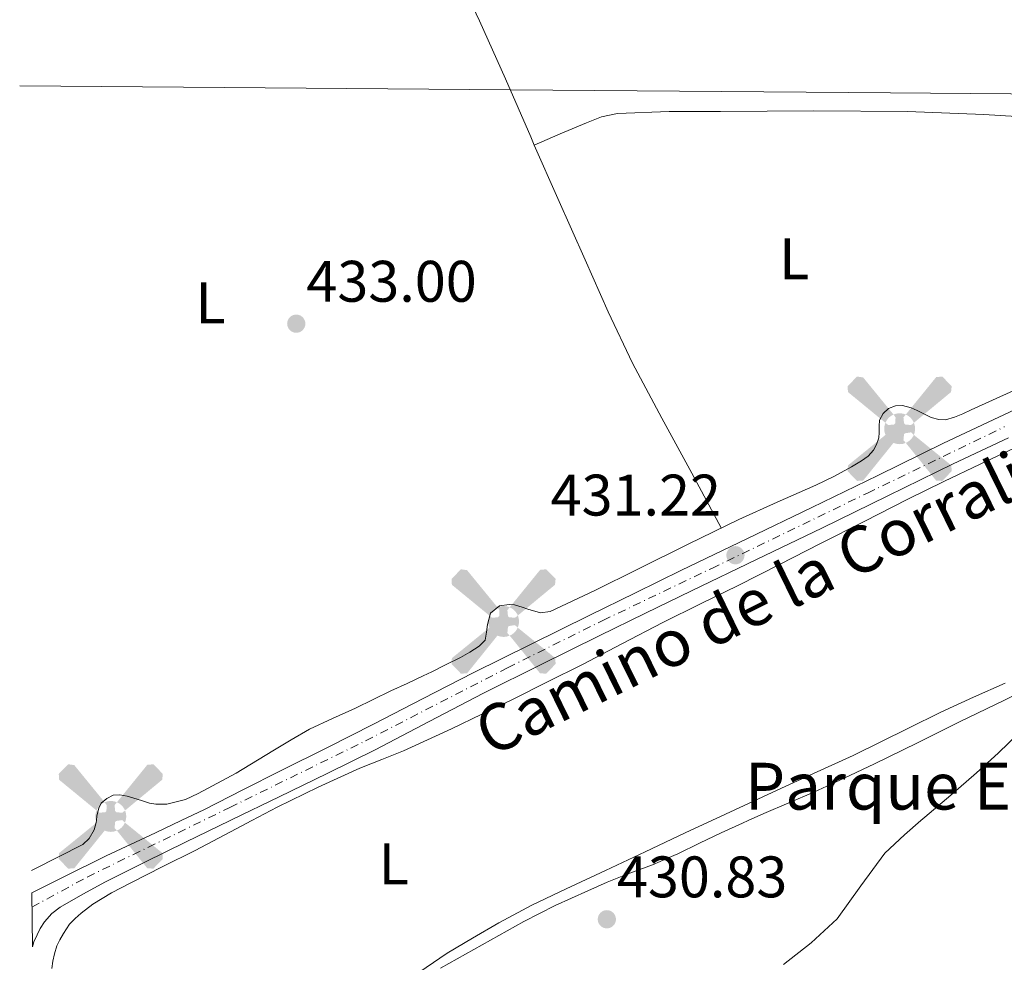
# Model space of a CAD drawing. Units: metres. Extents: x 605077 to 608557, y 4659819 to 4662180.
# Drawn here: x 605105 to 605274, y 4659972 to 4660133 of the extents above; entities that cross this region are included whole.
import ezdxf
from ezdxf.enums import TextEntityAlignment as Align

# ---------------------------------------------------------------- set-up
doc = ezdxf.new("R2010")
doc.units = ezdxf.units.M
doc.header["$MEASUREMENT"] = 0
doc.linetypes.add('DGN Style 4', pattern=[2.7856150101045474, 1.391937544087219, -0.6959687720436097, 0.001739921930109024, -0.6959687720436097])
for name, color, linetype, lineweight in [('Aerogenerador puntual', 7, 'Continuous', 0), ('Balsa-alberca', 142, 'Continuous', 0), ('Cota de punto acotado terreno', 7, 'Continuous', 0), ('Curva de nivel intermedia', 30, 'Continuous', 0), ('Eje pista pavimentada', 7, 'DGN Style 4', 0), ('Etiqueta de uso rústico', 92, 'Continuous', 0), ('jardín grande', 7, 'Continuous', 0), ('Límite de municipio', 7, 'Continuous', 0), ('Línea de asfalto', 7, 'Continuous', 13), ('Línea de cambio de uso (parcela vista)', 92, 'Continuous', 0), ('pavimentado', 23, 'Continuous', 0), ('Punto acotado terreno (símbolo)', 7, 'Continuous', 0), ('Texto de Pista pavimentada', 7, 'Continuous', 0)]:
    doc.layers.add(name, color=color, linetype=linetype, lineweight=lineweight)
doc.styles.add('Style-Arial', font='arial.ttf')

# ---------------------------------------------------------------- blocks, each defined once
blk = doc.blocks.new('5PATER')
at = {"layer": 'Balsa-alberca', "linetype": 'Continuous', "lineweight": 0}
h = blk.add_hatch(color=51, dxfattribs=at)
edge = h.paths.add_edge_path()
edge.add_ellipse((0, 0), major_axis=(-0.1095731443231308, -0.1110710700762829), ratio=0.9994222409660317, start_angle=0, end_angle=360)
blk = doc.blocks.new('5AEGEN')
at = {"layer": 'Aerogenerador puntual', "linetype": 'Continuous', "lineweight": 0}
h = blk.add_hatch(color=9, dxfattribs=at)
edge = h.paths.add_edge_path()
edge.add_ellipse((4.367644786834718e-05, -1.002025604248047e-06), major_axis=(1.126285213603163e-05, -0.2640191111199989), ratio=0.9999635666824255, start_angle=203.6021138888889, end_angle=246.6855833333334, ccw=False)
edge.add_line((-0.1056715146771996, 0.2419278621216068), (-0.1051, 0.2427))
edge.add_line((-0.1051, 0.2427), (-0.625, 0.8778))
edge.add_line((-0.625, 0.8778), (-0.7301000000000001, 0.8928))
edge.add_line((-0.7301000000000001, 0.8928), (-0.8901, 0.7278))
edge.add_line((-0.8901, 0.7278), (-0.8851, 0.6278))
edge.add_line((-0.8851, 0.6278), (-0.2451, 0.1027))
edge.add_line((-0.2451, 0.1027), (-0.2424130601056468, 0.1044812381011728))
h = blk.add_hatch(color=9, dxfattribs=at)
edge = h.paths.add_edge_path()
edge.add_line((0.8799, 0.6278), (0.89, 0.7278))
edge.add_line((0.89, 0.7278), (0.73, 0.8927))
edge.add_line((0.73, 0.8927), (0.6249, 0.8828))
edge.add_line((0.6249, 0.8828), (0.1049, 0.2429))
edge.add_line((0.1049, 0.2429), (0.1047054868352516, 0.2423854625728115))
edge.add_ellipse((4.367644786834718e-05, -1.002025604248047e-06), major_axis=(1.126285213603163e-05, -0.2640191111199989), ratio=0.9999635666824255, start_angle=113.55601388888891, end_angle=156.6422416666666, ccw=False)
edge.add_line((0.2420487057824931, 0.1055233506575637), (0.2449, 0.1029))
edge.add_line((0.2449, 0.1029), (0.8799, 0.6278))
h = blk.add_hatch(color=9, dxfattribs=at)
edge = h.paths.add_edge_path()
edge.add_line((-0.0651, -0.1972), (-0.075, -0.09230000000000002))
edge.add_line((-0.075, -0.09230000000000002), (-0.095, -0.0772))
edge.add_line((-0.095, -0.0772), (-0.1951, -0.06710000000000002))
edge.add_line((-0.1951, -0.06710000000000002), (-0.2450000000000001, -0.1072))
edge.add_line((-0.2450000000000001, -0.1072), (-0.2419282828495626, -0.1056011692244703))
edge.add_ellipse((4.367644786834718e-05, -1.002025604248047e-06), major_axis=(1.126285213603163e-05, -0.2640191111199989), ratio=0.9999635666824255, start_angle=293.5739638888889, end_angle=383.5316222222222)
edge.add_line((0.1054611505770105, -0.2420597504122795), (0.1049, -0.2422))
edge.add_line((0.1049, -0.2422), (0.0649, -0.1973))
edge.add_line((0.0649, -0.1973), (0.07490000000000001, -0.0922))
edge.add_line((0.07490000000000001, -0.0922), (0.095, -0.0772))
edge.add_line((0.095, -0.0772), (0.1949, -0.0621))
edge.add_line((0.1949, -0.0621), (0.2449, -0.1072))
edge.add_line((0.2449, -0.1072), (0.2427991363302808, -0.1037872426181733))
edge.add_ellipse((4.367644786834718e-05, -1.002025604248047e-06), major_axis=(1.126285213603163e-05, -0.2640191111199989), ratio=0.9999635666824255, start_angle=66.84995000000002, end_angle=113.5560138888889)
edge.add_line((0.2420487057824931, 0.1055233506575638), (0.2449, 0.1029))
edge.add_line((0.2449, 0.1029), (0.195, 0.06280000000000001))
edge.add_line((0.195, 0.06280000000000001), (0.0949, 0.0728))
edge.add_line((0.0949, 0.0728), (0.075, 0.09280000000000002))
edge.add_line((0.075, 0.09280000000000002), (0.0649, 0.1928))
edge.add_line((0.0649, 0.1928), (0.1049, 0.2429))
edge.add_line((0.1049, 0.2429), (0.1047054750844522, 0.2423854676471439))
edge.add_ellipse((4.367644786834718e-05, -1.002025604248047e-06), major_axis=(1.126285213603163e-05, -0.2640191111199989), ratio=0.9999635666824255, start_angle=156.6422444444444, end_angle=203.6021138888889)
edge.add_line((-0.1056715146771994, 0.2419278621216069), (-0.1051, 0.2427))
edge.add_line((-0.1051, 0.2427), (-0.07010000000000001, 0.1928))
edge.add_line((-0.07010000000000001, 0.1928), (-0.075, 0.0927))
edge.add_line((-0.075, 0.0927), (-0.0951, 0.0728))
edge.add_line((-0.0951, 0.0728), (-0.195, 0.0629))
edge.add_line((-0.195, 0.0629), (-0.2451, 0.1027))
edge.add_line((-0.2451, 0.1027), (-0.2424130651709039, 0.1044812263461101))
edge.add_ellipse((4.367644786834718e-05, -1.002025604248047e-06), major_axis=(1.126285213603163e-05, -0.2640191111199989), ratio=0.9999635666824255, start_angle=246.6855861111111, end_angle=336.8894333333333)
edge.add_line((-0.1035714712579097, -0.2428367692156208), (-0.1051, -0.2422))
edge.add_line((-0.1051, -0.2422), (-0.0651, -0.1972))
h = blk.add_hatch(color=9, dxfattribs=at)
edge = h.paths.add_edge_path()
edge.add_line((-0.625, -0.8872), (-0.1051, -0.2422))
edge.add_line((-0.1051, -0.2422), (-0.1035714712579098, -0.2428367692156208))
edge.add_ellipse((4.367644786834718e-05, -1.002025604248047e-06), major_axis=(1.126285213603163e-05, -0.2640191111199989), ratio=0.9999635666824255, start_angle=293.5739638888889, end_angle=336.88943333333333, ccw=False)
edge.add_line((-0.2419282828495626, -0.1056011692244703), (-0.2450000000000001, -0.1072))
edge.add_line((-0.2450000000000001, -0.1072), (-0.8851, -0.6272))
edge.add_line((-0.8851, -0.6272), (-0.89, -0.7271000000000001))
edge.add_line((-0.89, -0.7271000000000001), (-0.73, -0.8922))
edge.add_line((-0.73, -0.8922), (-0.625, -0.8872))
h = blk.add_hatch(color=9, dxfattribs=at)
edge = h.paths.add_edge_path()
edge.add_line((0.625, -0.8873000000000001), (0.7299, -0.8922))
edge.add_line((0.7299, -0.8922), (0.8899, -0.7272000000000002))
edge.add_line((0.8899, -0.7272000000000002), (0.8849, -0.6272))
edge.add_line((0.8849, -0.6272), (0.2449, -0.1072))
edge.add_line((0.2449, -0.1072), (0.2427991363302808, -0.1037872426181733))
edge.add_ellipse((4.367644786834718e-05, -1.002025604248047e-06), major_axis=(1.126285213603163e-05, -0.2640191111199989), ratio=0.9999635666824255, start_angle=23.53162222222221, end_angle=66.84994999999998, ccw=False)
edge.add_line((0.1054611505770105, -0.2420597504122795), (0.1049, -0.2422))
edge.add_line((0.1049, -0.2422), (0.625, -0.8873000000000001))

msp = doc.modelspace()

# ---------------------------------------------------------------- linework, layer by layer
at = {"layer": 'Curva de nivel intermedia', "color": 30, "linetype": 'Continuous', "lineweight": 0, "elevation": 430, "flags": 128}
msp.add_lwpolyline([(605276.13, 4660010.779999998), (605272.5200000004, 4660007.300000001), (605268.8300000001, 4660003.91), (605264.4199999999, 4660000.119999999), (605259.9699999996, 4659996.349999999), (605259.3000000013, 4659995.759999998), (605256.5200000008, 4659993.310000001), (605253.1400000012, 4659990.189999999), (605249.0300000008, 4659984.609999999), (605244.9900000017, 4659978.95), (605240.5500000004, 4659974.859999999), (605235.7900000017, 4659971.140000001)], dxfattribs=at)
at = {"layer": 'Eje pista pavimentada', "color": 7, "linetype": 'DGN Style 4', "lineweight": 0}
msp.add_polyline3d([(605107.1900000006, 4659980.960000002, 432.5899999999967), (605116.6700000021, 4659986.109999999, 432.7200000000012), (605141.0599999981, 4659998, 432.7700000000041), (605164.2899999983, 4660009.399999999, 432.6399999999995), (605188.6000000003, 4660021.91, 432.7599999999947), (605204.8900000004, 4660029.99, 432.5599999999977), (605223.5199999984, 4660038.910000001, 432.1300000000046), (605250.1599999995, 4660051.780000002, 431.929999999993), (605273.6299999988, 4660063.140000002, 431.4600000000065)], dxfattribs=at)
at = {"layer": 'Límite de municipio', "color": 7, "linetype": 'Continuous', "lineweight": 0}
msp.add_polyline3d([(605105.1000000016, 4660121.440000001, 433.02), (605189.120000001, 4660120.75, 432.51), (605254.1099999994, 4660120.219999999, 431.78), (605295.2800000012, 4660119.88, 430.28), (605339.3999999985, 4660119.510000002, 430.2), (605391.8000000007, 4660166.830000003, 404.1), (605480.7899999992, 4660246.430000001, 425.75), (605484.0500000007, 4660249.350000001, 426.21), (605485.6600000003, 4660250.5, 426.42), (605504.8599999994, 4660264.280000002, 426.56), (605518.4499999993, 4660275, 424.59), (605522.9299999997, 4660278.149999999, 422.84), (605599.1799999997, 4660331.680000001, 425.7), (605606.0799999982, 4660336.440000001, 426.14), (605682.8399999999, 4660389.390000001, 425.75), (605690.8399999999, 4660393.109999999, 424.53), (605694.5799999982, 4660394.859999999, 423), (605718.7899999992, 4660406.140000001, 408.83), (605778.629999999, 4660435.640000001, 384.93), (605791.6900000013, 4660442.080000003, 382.99), (605800.4499999993, 4660447.190000001, 381.96), (605810.1499999985, 4660462.34, 380.39), (605817.75, 4660474.230000001, 377.99), (605826.9299999997, 4660488.580000003, 376.1500000000001)], dxfattribs=at)
at = {"layer": 'Línea de asfalto', "color": 7, "linetype": 'Continuous', "lineweight": 13}
for points in [[(605107.149999998, 4659983.390000001, 432.6900000000023), (605112.440000001, 4659986.02, 432.779999999999), (605119.8700000007, 4659989.739999999, 432.9600000000065), (605128.3199999997, 4659993.680000001, 432.850000000006), (605132.7299999997, 4659995.760000003, 432.800000000003), (605136.7499999986, 4659997.66, 432.7500000000001), (605143.3099999989, 4660001, 432.800000000003), (605149.8700000013, 4660004.350000002, 432.8399999999966), (605157.7500000005, 4660008.289999999, 432.7500000000001), (605165.6200000005, 4660012.27, 432.6999999999971), (605174.1499999977, 4660016.660000003, 432.7500000000001), (605182.6900000006, 4660021.059999999, 432.8099999999976), (605192.6200000015, 4660025.949999999, 432.7100000000065), (605202.5599999991, 4660030.830000003, 432.6000000000058), (605210.4600000004, 4660034.710000001, 432.3800000000048), (605218.3700000007, 4660038.580000003, 432.1600000000035), (605229.5199999998, 4660043.940000002, 432.070000000007), (605240.6800000002, 4660049.290000001, 431.9900000000052), (605251.9299999997, 4660054.800000001, 431.9100000000035), (605263.1900000006, 4660060.320000002, 431.7400000000052), (605272.640000001, 4660064.780000003, 431.4600000000065), (605282.1099999992, 4660069.220000001, 431.1699999999984)], [(605107.2899999989, 4659974.180000001, 432.6000000000058), (605107.5199999991, 4659975.030000002, 432.6000000000058), (605108.0899999992, 4659976.220000001, 432.6000000000058), (605108.6299999978, 4659977.309999999, 432.6000000000058), (605109.3599999987, 4659978.460000004, 432.5000000000001), (605110.5900000003, 4659979.840000002, 432.4199999999983), (605112.0499999998, 4659980.960000002, 432.3999999999942), (605115.8899999999, 4659983.199999999, 432.5000000000001), (605119.7999999992, 4659985.270000001, 432.6000000000058), (605126.620000001, 4659988.680000001, 432.6900000000023), (605133.4600000007, 4659992.050000003, 432.7400000000052), (605141.1099999994, 4659995.760000003, 432.7500000000001), (605141.4699999993, 4659995.930000001, 432.7500000000001), (605149.4800000002, 4659999.809999999, 432.7200000000012), (605157.719999999, 4660003.789999999, 432.6199999999953), (605165.9099999988, 4660007.870000001, 432.5599999999977), (605175.1999999982, 4660012.700000001, 432.6100000000007), (605184.4899999977, 4660017.530000002, 432.8099999999976), (605194.3400000003, 4660022.460000002, 432.7100000000065), (605204.269999999, 4660027.340000002, 432.6000000000058), (605212.1700000003, 4660031.220000001, 432.3800000000048), (605220.0699999996, 4660035.080000003, 432.1600000000035), (605231.1999999986, 4660040.440000001, 432.070000000007), (605242.3699999999, 4660045.790000001, 431.9900000000052), (605253.6399999997, 4660051.31, 431.9100000000035), (605264.8700000015, 4660056.81, 431.7400000000052), (605274.2999999993, 4660061.260000003, 431.4600000000065)]]:
    msp.add_polyline3d(points, dxfattribs=at)
at = {"layer": 'Línea de cambio de uso (parcela vista)', "color": 92, "linetype": 'Continuous', "lineweight": 0}
for points in [[(605158.9100000003, 4660182.779999999, 432.5899999999965), (605162.8200000003, 4660175.51, 432.7700000000041), (605166.7400000002, 4660168.230000001, 432.9499999999971), (605170.9199999999, 4660159.720000001, 432.7899999999936), (605174.9000000004, 4660151.109999999, 432.5299999999989), (605179.3799999999, 4660141.859999999, 432.570000000007), (605183.79, 4660132.59, 432.6000000000058), (605188.2100000001, 4660122.66, 432.5200000000041), (605192.5499999998, 4660112.699999999, 432.4700000000012), (605193.1703000005, 4660111.300100001, 432.4700000000012)], [(605298.7300000006, 4660114.99, 430.6000000000058), (605298.6900000004, 4660114.99, 430.6000000000058), (605294.8799999999, 4660115.09, 430.6100000000006), (605291.0700000003, 4660115.189999999, 430.6100000000006), (605287.1100000005, 4660115.470000001, 430.7200000000012), (605283.1500000004, 4660115.75, 430.8399999999965), (605270.0999999996, 4660116.560000001, 431.2599999999948), (605257.0300000003, 4660117.050000001, 431.6999999999971), (605241.0300000003, 4660117.16, 432.25), (605225.0300000003, 4660117.07, 432.5599999999977), (605216.2199999997, 4660117.029999999, 432.4799999999959), (605207.4100000003, 4660116.730000001, 432.3600000000006), (605204.6799999997, 4660116.15, 432.3099999999977), (605202.0700000003, 4660115.109999999, 432.3099999999977), (605197.6200000001, 4660113.210000001, 432.3899999999995), (605193.1703000005, 4660111.300100001, 432.4700000000012)], [(605193.1703000005, 4660111.300100001, 432.4700000000012), (605197.2100000001, 4660102.189999999, 432.4700000000012), (605201.8899999997, 4660091.689999999, 432.4799999999959), (605205.7999999998, 4660082.789999999, 432.4700000000012), (605209.9500000002, 4660074.01, 432.4400000000023), (605215.0099999999, 4660064.58, 432.1100000000006), (605220.1500000004, 4660055.189999999, 431.9400000000023), (605222.6600000003, 4660050.51, 432.0800000000018), (605225.1699999999, 4660045.82, 432.2200000000012)], [(605107.0999999996, 4659987.199999999, 432.820000000007), (605107.5700000003, 4659987.439999999, 432.8099999999977), (605111.7300000006, 4659989.539999999, 432.8699999999953), (605115.8899999997, 4659991.67, 432.9499999999971), (605117, 4659992.720000001, 432.9499999999971), (605117.8300000001, 4659994.16, 432.9499999999971), (605118.1900000004, 4659995.41, 432.9499999999971), (605118.2199999997, 4659995.76, 432.9499999999971), (605118.29, 4659996.59, 432.9499999999971), (605118.6200000001, 4659997.869999999, 432.9499999999971), (605119.0300000003, 4659998.75, 432.9499999999971), (605120.0300000003, 4659999.52, 432.9499999999971), (605121.0899999999, 4660000.100000001, 432.9499999999971), (605122.2599999999, 4660000.17, 432.9499999999971), (605123.5199999996, 4659999.960000001, 432.9499999999971), (605124.6100000005, 4659999.619999999, 432.9499999999971), (605125.9600000001, 4659999.17, 432.9499999999971), (605127.29, 4659998.74, 432.9499999999971), (605128.3700000001, 4659998.57, 432.9499999999971), (605130.2800000003, 4659998.57, 432.9499999999971), (605133.4600000001, 4659999.350000001, 432.9499999999971), (605135.6500000004, 4660000.369999999, 432.9499999999971), (605142.1200000001, 4660003.880000001, 433.0099999999948), (605148.4299999997, 4660007.680000001, 433.1199999999953), (605151.5499999998, 4660009.57, 433.3099999999977), (605154.7000000002, 4660011.41, 433.3800000000047), (605158.6200000001, 4660013.25, 433.1399999999995), (605162.5700000003, 4660015.01, 432.8699999999953), (605165.5999999996, 4660016.49, 432.679999999993), (605168.6399999997, 4660017.970000001, 432.5), (605171.3899999997, 4660019.230000001, 432.3800000000047), (605174.1299999999, 4660020.51, 432.3300000000018), (605175.6100000005, 4660021.230000001, 432.320000000007), (605177.9699999997, 4660022.390000001, 432.5500000000029), (605180.5499999998, 4660023.66, 432.7899999999936), (605182.1600000003, 4660024.58, 432.8500000000058), (605183.7300000006, 4660025.609999999, 432.7799999999989), (605184.7800000003, 4660026.65, 432.3600000000006), (605185.0099999999, 4660027.980000001, 432.3699999999953), (605185.1299999999, 4660029.32, 432.3899999999995), (605185.6500000004, 4660031.220000001, 432.3899999999995), (605187.2100000001, 4660032.51, 432.3899999999995), (605188.8399999999, 4660032.75, 432.3899999999995), (605189.7599999999, 4660032.680000001, 432.3899999999995), (605191.1100000005, 4660032.279999999, 432.3899999999995), (605192.0700000003, 4660031.92, 432.3899999999995), (605194.2100000001, 4660031.279999999, 432.3899999999995), (605195.8700000001, 4660031.550000001, 432.3999999999942), (605203.5300000003, 4660035.140000001, 432.320000000007), (605210.8799999999, 4660038.779999999, 432.2200000000012), (605219.5, 4660043.039999999, 432.2400000000052), (605228.1399999997, 4660047.27, 432.2200000000012), (605234.7300000006, 4660050.24, 432.0200000000041), (605241.3499999996, 4660053.15, 431.7899999999936), (605244.4400000004, 4660054.640000001, 431.7200000000012), (605247.4600000001, 4660056.26, 431.6699999999983), (605249.1399999997, 4660057.300000001, 431.6699999999983), (605250.29, 4660058.08, 431.6900000000023), (605251.2400000002, 4660059.140000001, 431.6999999999971), (605251.7100000001, 4660060.09, 431.6999999999971), (605252.0999999996, 4660061.25, 431.6900000000023), (605252.1900000004, 4660062.17, 431.679999999993), (605252.1600000003, 4660063.230000001, 431.6699999999983), (605252.2300000006, 4660064.25, 431.679999999993), (605252.8700000001, 4660065.41, 431.6300000000047), (605253.7599999999, 4660066.230000001, 431.6300000000047), (605254.9900000002, 4660066.689999999, 431.6300000000047), (605256.1900000004, 4660066.74, 431.6300000000047), (605257.6799999997, 4660066.359999999, 431.6100000000006), (605258.6900000004, 4660065.9, 431.6100000000006), (605260.0300000003, 4660065.199999999, 431.6199999999953), (605261.0599999996, 4660064.730000001, 431.6199999999953), (605262.3899999997, 4660064.350000001, 431.6199999999953), (605263.5300000003, 4660064.33, 431.6199999999953), (605265.0700000003, 4660064.75, 431.6100000000006), (605266.5, 4660065.350000001, 431.5399999999936), (605267.9000000004, 4660066.02, 431.5200000000041), (605271.5700000003, 4660067.66, 431.4199999999983), (605275.2300000006, 4660069.310000001, 431.3099999999977)], [(605201.4100000003, 4660022.470000001, 432.1900000000023), (605208.1699999999, 4660026.01, 432.1000000000058), (605215.1600000003, 4660029.66, 432.0200000000041), (605221.6100000005, 4660032.83, 431.9199999999983), (605228.0800000001, 4660035.960000001, 431.820000000007), (605235.1100000005, 4660039.550000001, 431.820000000007), (605242.1299999999, 4660043.140000001, 431.8600000000006), (605249.6100000005, 4660046.939999999, 431.820000000007), (605257.0899999999, 4660050.720000001, 431.75), (605263.25, 4660053.77, 431.5299999999989), (605269.4500000002, 4660056.75, 431.2799999999989), (605275.3899999997, 4660059.52, 431.3999999999942)], [(605110.5899999999, 4659970.460000001, 432.4600000000065), (605110.7699999996, 4659971.730000001, 432.4700000000012), (605111.0499999998, 4659972.99, 432.5200000000041), (605111.4500000002, 4659974.32, 432.5399999999936), (605111.9800000006, 4659975.350000001, 432.5399999999936), (605112.5800000001, 4659976.449999999, 432.5500000000029), (605113.6100000005, 4659978.02, 432.6000000000058), (605114.5700000003, 4659979.01, 432.6100000000006), (605115.6100000005, 4659979.91, 432.6100000000006), (605117.6200000001, 4659981.480000001, 432.6100000000006), (605120.8200000003, 4659983.380000001, 432.4799999999959), (605124.0999999996, 4659985.130000001, 432.3500000000058), (605129.6200000001, 4659987.880000001, 432.3699999999953), (605135.1399999997, 4659990.65, 432.4600000000065), (605142.1399999997, 4659994.350000001, 432.7200000000012), (605144.8200000003, 4659995.76, 432.7599999999948), (605149.1399999997, 4659998.039999999, 432.8300000000018), (605156.1900000004, 4660001.480000001, 432.6300000000047), (605163.3300000001, 4660004.710000001, 432.4199999999983), (605167.0499999998, 4660006.210000001, 432.3099999999977), (605170.7699999996, 4660007.720000001, 432.2100000000065), (605174.8899999997, 4660009.57, 432.1399999999995), (605178.9800000006, 4660011.470000001, 432.1000000000058), (605184.2100000001, 4660013.960000001, 431.8800000000047), (605189.4100000003, 4660016.49, 431.7899999999936), (605195.4100000003, 4660019.480000001, 431.9900000000052), (605201.4100000003, 4660022.470000001, 432.1900000000023)], [(605273.7300000006, 4660019.279999999, 430.5399999999936), (605268.2999999998, 4660016.9, 430.6199999999953), (605262.7300000006, 4660014.289999999, 430.6100000000006), (605257.2100000001, 4660011.58, 430.5500000000029), (605252.4699999997, 4660009.230000001, 430.429999999993), (605247.7100000001, 4660006.92, 430.3300000000018), (605241.5800000001, 4660004.100000001, 430.3600000000006), (605235.4500000002, 4660001.289999999, 430.4799999999959), (605230.6699999999, 4659999.08, 430.6000000000058), (605225.8899999997, 4659996.869999999, 430.7299999999959), (605223.5199999996, 4659995.76, 430.7799999999989), (605219.0099999999, 4659993.640000001, 430.8899999999995), (605212.1299999999, 4659990.42, 431.0399999999936), (605205.3700000001, 4659987.25, 430.9900000000052), (605198.6100000005, 4659984.08, 430.9199999999983), (605192.7699999996, 4659981.32, 431), (605187.0899999999, 4659978.289999999, 431.1100000000006), (605182.5800000001, 4659975.630000001, 431.2100000000065), (605178.2300000006, 4659973.07, 431.320000000007), (605172.3099999996, 4659969.029999999, 431.25)], [(605177.1399999997, 4659970.49, 431.1399999999995), (605184.25, 4659974.49, 431.0399999999936), (605191.3600000005, 4659978.480000001, 430.9400000000023), (605196.7599999999, 4659981.26, 430.9600000000065), (605202.3099999996, 4659983.77, 430.9799999999959), (605205.6500000004, 4659985.199999999, 430.9100000000035), (605209.0300000003, 4659986.57, 430.8300000000018), (605211.2100000001, 4659987.369999999, 430.8099999999977), (605213.3799999999, 4659988.199999999, 430.8000000000029), (605214.6799999997, 4659988.76, 430.7899999999936), (605215.9800000006, 4659989.32, 430.7899999999936), (605217.7199999997, 4659990.09, 430.7400000000052), (605221.4500000002, 4659991.880000001, 430.6600000000035), (605225.1699999999, 4659993.689999999, 430.6000000000058), (605228.8099999996, 4659995.34, 430.570000000007), (605229.7599999999, 4659995.76, 430.570000000007), (605232.4699999997, 4659996.960000001, 430.5599999999977), (605236.7400000002, 4659998.779999999, 430.570000000007), (605241, 4660000.619999999, 430.5899999999965), (605246.2000000002, 4660003, 430.6699999999983), (605251.3600000005, 4660005.470000001, 430.7100000000065), (605258.7199999997, 4660009.08, 430.5500000000029), (605266.0700000003, 4660012.689999999, 430.320000000007), (605273.5199999996, 4660016.32, 430.0500000000029), (605280.9299999997, 4660020.01, 429.8300000000018)]]:
    msp.add_polyline3d(points, dxfattribs=at)
at = {"layer": 'pavimentado', "color": 23, "linetype": 'Continuous', "lineweight": 0}
msp.add_polyline3d([(605274.2999999999, 4660061.260000002, 431.4600000000065), (605264.8700000019, 4660056.81, 431.7400000000052), (605253.6400000001, 4660051.309999999, 431.9100000000035), (605242.3700000005, 4660045.79, 431.9900000000052), (605231.199999999, 4660040.440000001, 432.070000000007), (605220.07, 4660035.080000001, 432.1600000000035), (605212.1700000007, 4660031.219999999, 432.3800000000047), (605204.2699999994, 4660027.340000001, 432.6000000000058), (605194.3400000008, 4660022.460000001, 432.7100000000065), (605184.4899999981, 4660017.53, 432.8099999999977), (605175.1999999987, 4660012.7, 432.6100000000006), (605165.9099999992, 4660007.87, 432.5599999999977), (605157.7199999995, 4660003.789999999, 432.6199999999953), (605149.4800000007, 4659999.809999998, 432.7200000000012), (605141.4699999997, 4659995.930000001, 432.75), (605141.11, 4659995.760000002, 432.75), (605133.4600000011, 4659992.050000002, 432.7400000000052), (605126.6200000015, 4659988.679999999, 432.6900000000023), (605119.7999999997, 4659985.270000001, 432.6000000000058), (605115.8900000004, 4659983.199999998, 432.5), (605112.0500000003, 4659980.960000001, 432.3999999999942), (605110.5900000008, 4659979.840000001, 432.4199999999983), (605109.3599999992, 4659978.460000002, 432.5), (605108.6299999983, 4659977.309999999, 432.6000000000058), (605108.0899999996, 4659976.220000001, 432.6000000000058), (605107.5199999998, 4659975.030000002, 432.6000000000058), (605107.2899999993, 4659974.179999999, 432.6000000000058), (605107.1499999987, 4659983.390000001, 432.6900000000023), (605112.4400000015, 4659986.019999999, 432.7799999999989), (605119.8700000013, 4659989.739999998, 432.9600000000065), (605128.3200000002, 4659993.679999999, 432.8500000000058), (605132.7300000002, 4659995.760000002, 432.8000000000029), (605136.7499999991, 4659997.66, 432.75), (605143.3099999994, 4660000.999999999, 432.8000000000029), (605149.8700000019, 4660004.350000001, 432.8399999999965), (605157.7500000009, 4660008.289999999, 432.75), (605165.6200000009, 4660012.269999999, 432.6999999999971), (605174.1499999982, 4660016.660000001, 432.75), (605182.690000001, 4660021.059999998, 432.8099999999977), (605192.6200000019, 4660025.949999998, 432.7100000000065), (605202.5599999995, 4660030.830000003, 432.6000000000058), (605210.4600000009, 4660034.71, 432.3800000000047), (605218.3700000012, 4660038.580000001, 432.1600000000035), (605229.5200000004, 4660043.940000001, 432.070000000007), (605240.6800000005, 4660049.29, 431.9900000000052), (605251.9300000002, 4660054.8, 431.9100000000035), (605263.190000001, 4660060.320000002, 431.7400000000052), (605272.6400000014, 4660064.780000002, 431.4600000000065), (605282.1099999996, 4660069.219999999, 431.1699999999983)], dxfattribs=at)

# ---------------------------------------------------------------- block references
at = {"layer": 'Aerogenerador puntual', "color": 7, "linetype": 'Continuous', "lineweight": 0, "xscale": 10, "yscale": 10, "zscale": 10}
for p in [(605255.6900000004, 4660062.789999999), (605187.9100000003, 4660029.82), (605120.6900000004, 4659996.470000001)]:
    msp.add_blockref('5AEGEN', p, dxfattribs=at)
at = {"layer": 'Punto acotado terreno (símbolo)', "color": 7, "linetype": 'Continuous', "lineweight": 0, "xscale": 10, "yscale": 10, "zscale": 10}
for p in [(605152.4299999984, 4660080.760000003, 433), (605227.5899999986, 4660041.149999999, 431.2200000000012), (605205.5799999988, 4659978.880000001, 430.8300000000023)]:
    msp.add_blockref('5PATER', p, dxfattribs=at)

# ---------------------------------------------------------------- texts
at = {"layer": 'Cota de punto acotado terreno', "color": 7, "linetype": 'Continuous', "lineweight": 0, "style": 'Style-Arial'}
for s, p in [('433.00', (605154.1600000011, 4660084.510000003, 433)), ('431.22', (605195.9600000012, 4660047.940000002, 431.2200000000012)), ('430.83', (605207.3099999992, 4659982.629999998, 430.8300000000018))]:
    msp.add_text(s, height=7.000000000000002, dxfattribs=at).set_placement(p)
at = {"layer": 'Etiqueta de uso rústico', "color": 92, "linetype": 'Continuous', "lineweight": 0, "style": 'Style-Arial'}
for p in [(605237.6514203806, 4660091.87001, 432.1300000000047), (605137.7614203803, 4660084.33001, 433.0500000000029), (605169.1114203788, 4659988.350009999, 431.9600000000065)]:
    msp.add_text('L', height=7.000000000000002, dxfattribs=at).set_placement(p, align=Align.MIDDLE_CENTER)
at = {"layer": 'jardín grande', "color": 7, "linetype": 'Continuous', "lineweight": 0, "style": 'Style-Arial'}
msp.add_text('Parque Eólico Montes de Cierzo', height=8, dxfattribs=at).set_placement((605309.2384873359, 4660001.649990001, 429.9700000000012), align=Align.MIDDLE_CENTER)
at = {"layer": 'Texto de Pista pavimentada', "color": 7, "linetype": 'Continuous', "lineweight": 0, "style": 'Style-Arial'}
msp.add_text('Camino de la Corraliza de Pedro Gómez al Portillo', height=8, rotation=26.13442, dxfattribs=at).set_placement((605297.2366059247, 4660065.765125166, 431.6600000000035), align=Align.MIDDLE_CENTER)

doc.saveas('drawing.dxf')
